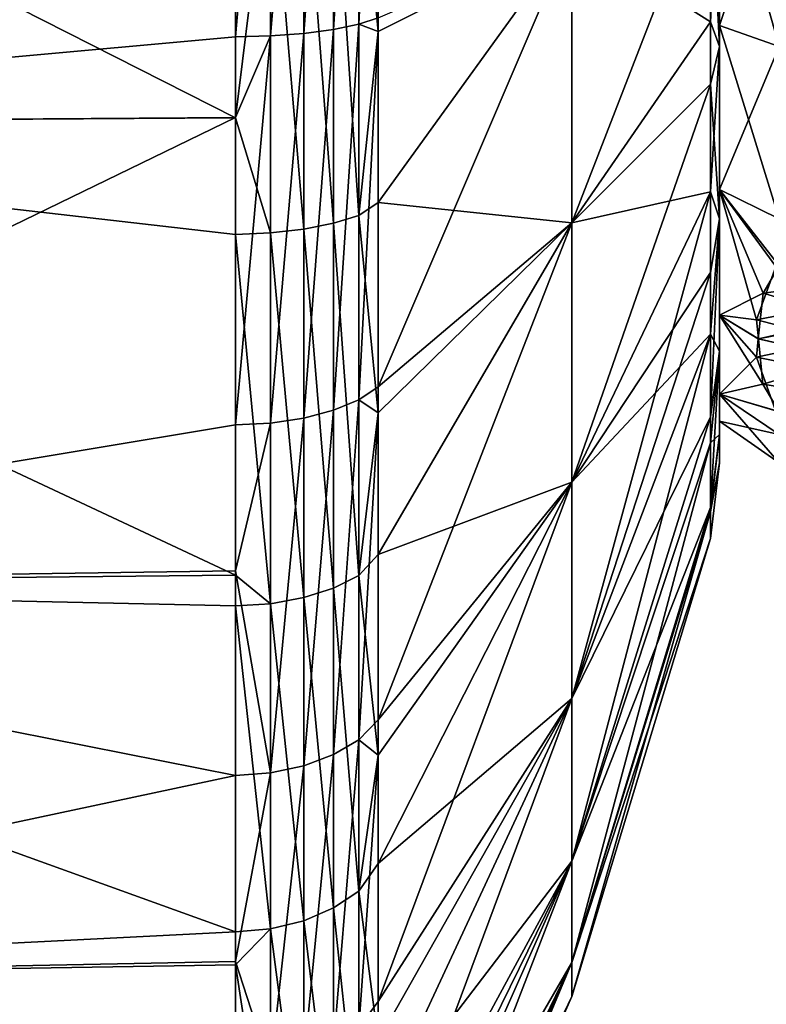
# Model space of a CAD drawing. Extents: x -57 to 128, y -77 to 81.
# Drawn here: x -43 to -30, y -26 to -8 of the extents above; entities that cross this region are included whole.
import ezdxf

# ---------------------------------------------------------------- set-up
doc = ezdxf.new("R2010")
doc.units = 0
doc.header["$MEASUREMENT"] = 0
doc.layers.get('0').update_dxf_attribs({"linetype": 'CONTINUOUS'})

msp = doc.modelspace()

# ---------------------------------------------------------------- linework, layer by layer
for points in [[(-57.083, -10.174, 105.76), (-39.449, -10.059, 105.299), (-57.083, -1.116, 106.953)], [(-57.083, -1.116, 106.953), (-39.449, -10.059, 105.299), (-39.449, -4.867, 106.442)], [(-57.083, -1.116, 36.953), (-39.449, -1.116, 37.261), (-57.083, -10.174, 38.145)], [(-57.083, -10.174, 38.145), (-39.449, -1.116, 37.261), (-39.449, -8.574, 38.072)], [(-57.083, -10.174, -44.24), (-39.449, -10.059, -44.701), (-57.083, -1.116, -43.047)], [(-57.083, -1.116, -43.047), (-39.449, -10.059, -44.701), (-39.449, -4.867, -43.558)], [(-57.083, -1.116, -113.047), (-39.449, -1.116, -112.739), (-57.083, -10.174, -111.855)], [(-57.083, -10.174, -111.855), (-39.449, -1.116, -112.739), (-39.449, -8.574, -111.928)], [(-39.449, -8.574, 38.072), (-39.449, -1.116, 37.261), (-38.809, -1.116, 37.341)], [(-39.449, -8.574, 38.072), (-38.809, -1.116, 37.341), (-38.809, -8.556, 38.15)], [(-39.449, -8.574, -111.928), (-39.449, -1.116, -112.739), (-38.809, -1.116, -112.659)], [(-39.449, -8.574, -111.928), (-38.809, -1.116, -112.659), (-38.809, -8.556, -111.85)], [(-38.809, -8.556, 38.15), (-38.809, -1.116, 37.341), (-38.201, -1.116, 37.556)], [(-38.809, -8.556, 38.15), (-38.201, -1.116, 37.556), (-38.201, -8.51, 38.361)], [(-38.809, -8.556, -111.85), (-38.809, -1.116, -112.659), (-38.201, -1.116, -112.444)], [(-38.809, -8.556, -111.85), (-38.201, -1.116, -112.444), (-38.201, -8.51, -111.639)], [(-38.201, -8.51, 38.361), (-38.201, -1.116, 37.556), (-37.654, -1.116, 37.897)], [(-38.201, -8.51, 38.361), (-37.654, -1.116, 37.897), (-37.654, -8.437, 38.693)], [(-38.201, -8.51, -111.639), (-38.201, -1.116, -112.444), (-37.654, -1.116, -112.103)], [(-38.201, -8.51, -111.639), (-37.654, -1.116, -112.103), (-37.654, -8.437, -111.307)], [(-37.654, -8.437, 38.693), (-37.654, -1.116, 37.897), (-37.191, -1.116, 38.346)], [(-37.654, -8.437, 38.693), (-37.191, -1.116, 38.346), (-37.191, -8.34, 39.132)], [(-37.654, -8.437, -111.307), (-37.654, -1.116, -112.103), (-37.191, -1.116, -111.654)], [(-37.654, -8.437, -111.307), (-37.191, -1.116, -111.654), (-37.191, -8.34, -110.868)], [(-37.191, -8.34, 39.132), (-37.191, -1.116, 38.346), (-36.836, -1.116, 38.884)], [(-37.191, -8.34, 39.132), (-36.836, -1.116, 38.884), (-36.836, -8.222, 39.684)], [(-37.191, -8.34, -110.868), (-37.191, -1.116, -111.654), (-36.836, -1.116, -111.116)], [(-37.191, -8.34, -110.868), (-36.836, -1.116, -111.116), (-36.836, -8.222, -110.316)], [(-37.191, -4.749, 105.363), (-36.836, -8.474, 104.193), (-36.836, -4.668, 104.622)], [(-37.191, -4.749, -44.637), (-36.836, -8.474, -45.807), (-36.836, -4.668, -45.378)], [(-36.836, -8.474, 104.193), (-33.291, -6.689, 96.37), (-36.836, -4.668, 104.622)], [(-36.836, -8.474, -45.807), (-33.291, -6.689, -53.63), (-36.836, -4.668, -45.378)], [(-38.809, -4.858, 106.362), (-39.449, -4.867, 106.442), (-39.449, -10.059, 105.299)], [(-39.449, -10.059, 105.299), (-38.809, -12.167, 104.753), (-38.809, -4.858, 106.362)], [(-38.809, -4.858, -43.638), (-39.449, -4.867, -43.558), (-39.449, -10.059, -44.701)], [(-39.449, -10.059, -44.701), (-38.809, -12.167, -45.247), (-38.809, -4.858, -43.638)], [(-38.809, -4.858, 106.362), (-38.201, -12.099, 104.549), (-38.201, -4.835, 106.148)], [(-38.809, -4.858, -43.638), (-38.201, -12.099, -45.451), (-38.201, -4.835, -43.852)], [(-38.809, -4.858, 106.362), (-38.809, -12.167, 104.753), (-38.201, -12.099, 104.549)], [(-38.809, -4.858, -43.638), (-38.809, -12.167, -45.247), (-38.201, -12.099, -45.451)], [(-38.201, -4.835, 106.148), (-37.654, -11.99, 104.226), (-37.654, -4.798, 105.81)], [(-38.201, -4.835, -43.852), (-37.654, -11.99, -45.774), (-37.654, -4.798, -44.19)], [(-38.201, -4.835, 106.148), (-38.201, -12.099, 104.549), (-37.654, -11.99, 104.226)], [(-38.201, -4.835, -43.852), (-38.201, -12.099, -45.451), (-37.654, -11.99, -45.774)], [(-37.654, -4.798, 105.81), (-37.191, -11.847, 103.801), (-37.191, -4.749, 105.363)], [(-37.654, -4.798, -44.19), (-37.191, -11.847, -46.199), (-37.191, -4.749, -44.637)], [(-37.654, -4.798, 105.81), (-37.654, -11.99, 104.226), (-37.191, -11.847, 103.801)], [(-37.654, -4.798, -44.19), (-37.654, -11.99, -45.774), (-37.191, -11.847, -46.199)], [(-37.191, -4.749, 105.363), (-37.191, -11.847, 103.801), (-36.836, -8.474, 104.193)], [(-37.191, -4.749, -44.637), (-37.191, -11.847, -46.199), (-36.836, -8.474, -45.807)], [(-30.583, -8.366, 59.396), (-30.583, -8.747, 58.736), (-30.583, -4.869, 57.947)], [(-30.583, -4.869, 57.947), (-30.583, -8.747, 58.736), (-30.583, -5.066, 57.211)], [(-30.583, -4.869, 85.959), (-30.583, -5.066, 86.694), (-30.583, -8.366, 84.51)], [(-30.583, -8.366, 84.51), (-29.492, -8.748, 85.173), (-30.583, -4.869, 85.959)], [(-30.583, -4.869, 85.959), (-29.492, -8.748, 85.173), (-29.492, -5.067, 86.698)], [(-30.583, -4.869, 57.947), (-29.492, -5.067, 57.208), (-30.583, -8.366, 59.396)], [(-30.583, -8.366, -90.604), (-30.583, -8.747, -91.264), (-30.583, -4.869, -92.053)], [(-30.583, -4.869, -92.053), (-30.583, -8.747, -91.264), (-30.583, -5.066, -92.789)], [(-30.583, -4.869, -64.041), (-30.583, -5.066, -63.306), (-30.583, -8.366, -65.49)], [(-30.583, -8.366, -65.49), (-29.492, -8.748, -64.827), (-30.583, -4.869, -64.041)], [(-30.583, -4.869, -64.041), (-29.492, -8.748, -64.827), (-29.492, -5.067, -63.302)], [(-30.583, -4.869, -92.053), (-29.492, -5.067, -92.792), (-30.583, -8.366, -90.604)], [(-30.583, -5.066, 86.694), (-30.746, -5.425, 88.036), (-30.583, -8.747, 85.17)], [(-30.583, -8.747, 58.736), (-30.746, -8.296, 57.059), (-30.583, -5.066, 57.211)], [(-30.746, -8.296, 57.059), (-30.746, -5.425, 55.87), (-30.583, -5.066, 57.211)], [(-30.583, -5.066, -63.306), (-30.746, -5.425, -61.964), (-30.583, -8.747, -64.83)], [(-30.583, -8.747, -91.264), (-30.746, -8.296, -92.941), (-30.583, -5.066, -92.789)], [(-30.746, -8.296, -92.941), (-30.746, -5.425, -94.13), (-30.583, -5.066, -92.789)], [(-30.583, -8.366, 84.51), (-30.583, -5.066, 86.694), (-30.583, -8.747, 85.17)], [(-30.583, -8.366, -65.49), (-30.583, -5.066, -63.306), (-30.583, -8.747, -64.83)], [(-30.583, -8.366, 59.396), (-29.492, -5.067, 57.208), (-29.492, -8.748, 58.733)], [(-30.583, -8.366, -90.604), (-29.492, -5.067, -92.792), (-29.492, -8.748, -91.267)], [(-30.746, -8.296, 86.847), (-30.746, -5.425, 88.036), (-33.291, -6.689, 96.37)], [(-33.291, -11.982, 49.388), (-33.291, -6.689, 47.536), (-30.746, -5.425, 55.87)], [(-33.291, -11.982, 49.388), (-30.746, -5.425, 55.87), (-30.746, -8.296, 57.059)], [(-33.291, -6.689, -53.63), (-30.746, -8.296, -63.153), (-30.746, -5.425, -61.964)], [(-33.291, -11.982, -100.612), (-33.291, -6.689, -102.464), (-30.746, -5.425, -94.13)], [(-33.291, -11.982, -100.612), (-30.746, -5.425, -94.13), (-30.746, -8.296, -92.941)], [(-30.746, -5.425, 88.036), (-30.746, -8.296, 86.847), (-30.583, -8.747, 85.17)], [(-30.746, -5.425, -61.964), (-30.746, -8.296, -63.153), (-30.583, -8.747, -64.83)], [(-36.836, -14.984, 41.99), (-36.836, -8.474, 39.713), (-33.291, -6.689, 47.536)], [(-33.291, -6.689, 47.536), (-36.836, -8.474, 39.713), (-36.836, -8.222, 39.684)], [(-33.291, -11.982, 94.518), (-33.291, -6.689, 96.37), (-36.836, -11.607, 103.097)], [(-36.836, -11.607, 103.097), (-33.291, -6.689, 96.37), (-36.836, -8.474, 104.193)], [(-36.836, -14.984, 41.99), (-33.291, -6.689, 47.536), (-33.291, -11.982, 49.388)], [(-36.836, -11.607, -46.903), (-33.291, -11.982, -55.482), (-33.291, -6.689, -53.63)], [(-36.836, -11.607, -46.903), (-33.291, -6.689, -53.63), (-36.836, -8.474, -45.807)], [(-36.836, -14.984, -108.01), (-36.836, -8.474, -110.287), (-33.291, -6.689, -102.464)], [(-33.291, -6.689, -102.464), (-36.836, -8.474, -110.287), (-36.836, -8.222, -110.316)], [(-36.836, -14.984, -108.01), (-33.291, -6.689, -102.464), (-33.291, -11.982, -100.612)], [(-33.291, -11.982, 94.518), (-30.746, -8.296, 86.847), (-33.291, -6.689, 96.37)], [(-33.291, -11.982, -55.482), (-30.746, -8.296, -63.153), (-33.291, -6.689, -53.63)], [(-37.191, -8.34, 39.132), (-36.836, -8.222, 39.684), (-36.836, -8.474, 39.713)], [(-37.191, -8.34, -110.868), (-36.836, -8.222, -110.316), (-36.836, -8.474, -110.287)], [(-30.746, -9.441, 86.372), (-30.746, -8.296, 86.847), (-33.291, -11.982, 94.518)], [(-30.746, -9.441, 57.533), (-33.291, -11.982, 49.388), (-30.746, -8.296, 57.059)], [(-33.291, -11.982, -55.482), (-30.746, -9.441, -63.628), (-30.746, -8.296, -63.153)], [(-30.746, -9.441, -92.467), (-33.291, -11.982, -100.612), (-30.746, -8.296, -92.941)], [(-30.583, -8.747, 85.17), (-30.746, -8.296, 86.847), (-30.746, -9.441, 86.372)], [(-30.583, -8.747, 58.736), (-30.746, -9.441, 57.533), (-30.746, -8.296, 57.059)], [(-30.583, -8.747, -64.83), (-30.746, -8.296, -63.153), (-30.746, -9.441, -63.628)], [(-30.583, -8.747, -91.264), (-30.746, -9.441, -92.467), (-30.746, -8.296, -92.941)], [(-38.201, -15.558, 40.735), (-38.201, -8.51, 38.361), (-37.654, -8.437, 38.693)], [(-38.201, -15.558, 40.735), (-37.654, -8.437, 38.693), (-37.654, -15.416, 41.044)], [(-38.201, -15.558, -109.265), (-38.201, -8.51, -111.639), (-37.654, -8.437, -111.307)], [(-38.201, -15.558, -109.265), (-37.654, -8.437, -111.307), (-37.654, -15.416, -108.956)], [(-37.654, -15.416, 41.044), (-37.654, -8.437, 38.693), (-37.191, -8.34, 39.132)], [(-37.654, -15.416, 41.044), (-37.191, -8.34, 39.132), (-37.191, -15.227, 41.452)], [(-37.654, -15.416, -108.956), (-37.654, -8.437, -111.307), (-37.191, -8.34, -110.868)], [(-37.654, -15.416, -108.956), (-37.191, -8.34, -110.868), (-37.191, -15.227, -108.548)], [(-37.191, -15.227, 41.452), (-37.191, -8.34, 39.132), (-36.836, -8.474, 39.713)], [(-37.191, -15.227, -108.548), (-37.191, -8.34, -110.868), (-36.836, -8.474, -110.287)], [(-37.191, -11.847, 103.801), (-36.836, -11.607, 103.097), (-36.836, -8.474, 104.193)], [(-37.191, -15.227, 41.452), (-36.836, -8.474, 39.713), (-36.836, -14.984, 41.99)], [(-37.191, -11.847, -46.199), (-36.836, -11.607, -46.903), (-36.836, -8.474, -45.807)], [(-37.191, -15.227, -108.548), (-36.836, -8.474, -110.287), (-36.836, -14.984, -108.01)], [(-30.583, -11.369, 61.7), (-30.583, -11.907, 61.161), (-30.583, -8.366, 59.396)], [(-30.583, -8.366, 59.396), (-30.583, -11.907, 61.161), (-30.583, -8.747, 58.736)], [(-30.583, -8.366, 84.51), (-30.583, -8.747, 85.17), (-30.583, -11.369, 82.206)], [(-30.583, -11.369, 82.206), (-29.492, -11.91, 82.747), (-30.583, -8.366, 84.51)], [(-30.583, -8.366, 84.51), (-29.492, -11.91, 82.747), (-29.492, -8.748, 85.173)], [(-30.583, -8.366, 59.396), (-29.492, -8.748, 58.733), (-30.583, -11.369, 61.7)], [(-30.583, -11.369, -88.3), (-30.583, -11.907, -88.839), (-30.583, -8.366, -90.604)], [(-30.583, -8.366, -90.604), (-30.583, -11.907, -88.839), (-30.583, -8.747, -91.264)], [(-30.583, -8.366, -65.49), (-30.583, -8.747, -64.83), (-30.583, -11.369, -67.794)], [(-30.583, -11.369, -67.794), (-29.492, -11.91, -67.253), (-30.583, -8.366, -65.49)], [(-30.583, -8.366, -65.49), (-29.492, -11.91, -67.253), (-29.492, -8.748, -64.827)], [(-30.583, -8.366, -90.604), (-29.492, -8.748, -91.267), (-30.583, -11.369, -88.3)], [(-57.083, -10.174, 38.145), (-39.449, -8.574, 38.072), (-39.449, -10.052, 38.57)], [(-57.083, -10.174, -111.855), (-39.449, -8.574, -111.928), (-39.449, -10.052, -111.43)], [(-39.449, -10.052, 38.57), (-39.449, -8.574, 38.072), (-38.809, -8.556, 38.15)], [(-39.449, -10.052, 38.57), (-38.809, -8.556, 38.15), (-39.449, -15.683, 40.467)], [(-39.449, -15.683, 40.467), (-38.809, -8.556, 38.15), (-38.809, -15.649, 40.54)], [(-39.449, -10.052, -111.43), (-39.449, -8.574, -111.928), (-38.809, -8.556, -111.85)], [(-39.449, -10.052, -111.43), (-38.809, -8.556, -111.85), (-39.449, -15.683, -109.533)], [(-39.449, -15.683, -109.533), (-38.809, -8.556, -111.85), (-38.809, -15.649, -109.46)], [(-38.809, -15.649, 40.54), (-38.809, -8.556, 38.15), (-38.201, -8.51, 38.361)], [(-38.809, -15.649, 40.54), (-38.201, -8.51, 38.361), (-38.201, -15.558, 40.735)], [(-38.809, -15.649, -109.46), (-38.809, -8.556, -111.85), (-38.201, -8.51, -111.639)], [(-38.809, -15.649, -109.46), (-38.201, -8.51, -111.639), (-38.201, -15.558, -109.265)], [(-30.583, -8.747, 85.17), (-30.746, -9.441, 86.372), (-30.583, -11.907, 82.744)], [(-30.583, -11.907, 61.161), (-30.746, -11.412, 59.046), (-30.583, -8.747, 58.736)], [(-30.746, -11.412, 59.046), (-30.746, -9.441, 57.533), (-30.583, -8.747, 58.736)], [(-30.583, -8.747, -64.83), (-30.746, -9.441, -63.628), (-30.583, -11.907, -67.256)], [(-30.583, -11.907, -88.839), (-30.746, -11.412, -90.954), (-30.583, -8.747, -91.264)], [(-30.746, -11.412, -90.954), (-30.746, -9.441, -92.467), (-30.583, -8.747, -91.264)], [(-30.583, -11.369, 82.206), (-30.583, -8.747, 85.17), (-30.583, -11.907, 82.744)], [(-30.583, -11.369, -67.794), (-30.583, -8.747, -64.83), (-30.583, -11.907, -67.256)], [(-30.583, -11.369, 61.7), (-29.492, -8.748, 58.733), (-29.492, -11.91, 61.159)], [(-30.583, -11.369, -88.3), (-29.492, -8.748, -91.267), (-29.492, -11.91, -88.841)], [(-30.746, -9.441, 86.372), (-33.291, -11.982, 94.518), (-30.746, -11.412, 84.86)], [(-30.746, -11.412, 59.046), (-33.291, -16.731, 52.372), (-30.746, -9.441, 57.533)], [(-30.746, -9.441, 57.533), (-33.291, -16.731, 52.372), (-33.291, -11.982, 49.388)], [(-30.746, -11.412, -65.14), (-30.746, -9.441, -63.628), (-33.291, -11.982, -55.482)], [(-30.746, -11.412, -90.954), (-33.291, -16.731, -97.628), (-30.746, -9.441, -92.467)], [(-30.746, -9.441, -92.467), (-33.291, -16.731, -97.628), (-33.291, -11.982, -100.612)], [(-30.583, -11.907, 82.744), (-30.746, -9.441, 86.372), (-30.746, -11.412, 84.86)], [(-30.583, -11.907, -67.256), (-30.746, -9.441, -63.628), (-30.746, -11.412, -65.14)], [(-57.083, -10.174, 38.145), (-39.449, -10.052, 38.57), (-57.083, -18.616, 41.642)], [(-57.083, -18.616, 41.642), (-39.449, -10.052, 38.57), (-39.449, -15.683, 40.467)], [(-57.083, -10.174, -111.855), (-39.449, -10.052, -111.43), (-57.083, -18.616, -108.358)], [(-57.083, -18.616, -108.358), (-39.449, -10.052, -111.43), (-39.449, -15.683, -109.533)], [(-57.083, -10.174, 105.76), (-39.449, -12.193, 104.829), (-39.449, -10.059, 105.299)], [(-57.083, -10.174, -44.24), (-39.449, -12.193, -45.171), (-39.449, -10.059, -44.701)], [(-39.449, -10.059, 105.299), (-39.449, -12.193, 104.829), (-38.809, -12.167, 104.753)], [(-39.449, -10.059, -44.701), (-39.449, -12.193, -45.171), (-38.809, -12.167, -45.247)], [(-57.083, -18.616, 102.264), (-39.449, -18.436, 101.941), (-57.083, -10.174, 105.76)], [(-39.449, -18.436, 101.941), (-39.449, -12.193, 104.829), (-57.083, -10.174, 105.76)], [(-57.083, -18.616, -47.736), (-39.449, -18.436, -48.059), (-57.083, -10.174, -44.24)], [(-39.449, -18.436, -48.059), (-39.449, -12.193, -45.171), (-57.083, -10.174, -44.24)], [(-29.551, -12.78, -68.251), (-29.906, -13.756, -69.941), (-17.552, -11.322, -65.725)], [(-17.552, -11.322, -65.725), (-29.906, -13.756, -69.941), (-29.871, -14.106, -70.547)], [(-17.552, -11.322, -65.725), (-29.871, -14.106, -70.547), (-29.788, -14.937, -71.986)], [(-29.788, -14.937, -71.986), (-29.489, -15.446, -72.869), (-17.552, -11.322, -65.725)], [(-30.746, -11.412, 84.86), (-33.291, -11.982, 94.518), (-33.291, -16.731, 91.534)], [(-30.746, -11.412, 84.86), (-33.291, -16.731, 91.534), (-30.746, -12.889, 83.726)], [(-30.746, -12.889, 60.179), (-33.291, -20.697, 56.338), (-30.746, -11.412, 59.046)], [(-30.746, -11.412, 59.046), (-33.291, -20.697, 56.338), (-33.291, -16.731, 52.372)], [(-30.746, -12.889, -66.274), (-30.746, -11.412, -65.14), (-33.291, -16.731, -58.466)], [(-33.291, -16.731, -58.466), (-30.746, -11.412, -65.14), (-33.291, -11.982, -55.482)], [(-30.746, -12.889, -89.821), (-33.291, -20.697, -93.662), (-30.746, -11.412, -90.954)], [(-30.746, -11.412, -90.954), (-33.291, -20.697, -93.662), (-33.291, -16.731, -97.628)], [(-30.746, -11.412, 84.86), (-30.746, -12.889, 83.726), (-30.583, -11.907, 82.744)], [(-30.583, -11.907, 61.161), (-30.746, -12.889, 60.179), (-30.746, -11.412, 59.046)], [(-30.746, -11.412, -65.14), (-30.746, -12.889, -66.274), (-30.583, -11.907, -67.256)], [(-30.583, -11.907, -88.839), (-30.746, -12.889, -89.821), (-30.746, -11.412, -90.954)], [(-30.583, -13.673, 64.703), (-30.583, -14.333, 64.322), (-30.583, -11.369, 61.7)], [(-30.583, -11.369, 61.7), (-30.583, -14.333, 64.322), (-30.583, -11.907, 61.161)], [(-30.583, -11.369, 82.206), (-30.583, -11.907, 82.744), (-30.583, -13.673, 79.203)], [(-30.583, -13.673, 79.203), (-29.906, -13.756, 80.059), (-30.583, -11.369, 82.206)], [(-29.786, -13.269, 63.003), (-30.583, -13.673, 64.703), (-30.583, -11.369, 61.7)], [(-29.786, -13.269, 63.003), (-30.583, -11.369, 61.7), (-29.492, -12.771, 62.141)], [(-29.906, -13.756, 80.059), (-29.551, -12.78, 81.749), (-30.583, -11.369, 82.206)], [(-30.583, -11.369, 82.206), (-29.551, -12.78, 81.749), (-29.492, -11.91, 82.747)], [(-30.583, -11.369, 61.7), (-29.492, -11.91, 61.159), (-29.492, -12.771, 62.141)], [(-30.583, -11.369, -67.794), (-30.583, -11.907, -67.256), (-30.583, -13.673, -70.797)], [(-30.583, -13.673, -85.297), (-30.583, -14.333, -85.678), (-30.583, -11.369, -88.3)], [(-30.583, -11.369, -88.3), (-30.583, -14.333, -85.678), (-30.583, -11.907, -88.839)], [(-30.583, -13.673, -70.797), (-29.906, -13.756, -69.941), (-30.583, -11.369, -67.794)], [(-29.786, -13.269, -86.997), (-30.583, -13.673, -85.297), (-30.583, -11.369, -88.3)], [(-29.786, -13.269, -86.997), (-30.583, -11.369, -88.3), (-29.492, -12.771, -87.859)], [(-29.906, -13.756, -69.941), (-29.551, -12.78, -68.251), (-30.583, -11.369, -67.794)], [(-30.583, -11.369, -67.794), (-29.551, -12.78, -68.251), (-29.492, -11.91, -67.253)], [(-30.583, -11.369, -88.3), (-29.492, -11.91, -88.841), (-29.492, -12.771, -87.859)], [(-29.558, -15.421, -83.27), (-29.908, -14.443, -84.964), (-16.244, -11.537, -89.997)], [(-16.244, -11.537, -89.997), (-29.908, -14.443, -84.964), (-29.873, -14.106, -85.547)], [(-16.244, -11.537, -89.997), (-29.873, -14.106, -85.547), (-29.786, -13.269, -86.997)], [(-29.786, -13.269, -86.997), (-29.492, -12.771, -87.859), (-16.244, -11.537, -89.997)], [(-37.191, -11.847, 103.801), (-36.836, -15.464, 101.747), (-36.836, -11.607, 103.097)], [(-37.191, -11.847, -46.199), (-36.836, -15.464, -48.253), (-36.836, -11.607, -46.903)], [(-36.836, -11.607, 103.097), (-36.836, -15.464, 101.747), (-33.291, -11.982, 94.518)], [(-36.836, -15.464, -48.253), (-33.291, -11.982, -55.482), (-36.836, -11.607, -46.903)], [(-37.654, -11.99, 104.226), (-37.191, -18.442, 100.749), (-37.191, -11.847, 103.801)], [(-37.654, -11.99, -45.774), (-37.191, -18.442, -49.251), (-37.191, -11.847, -46.199)], [(-37.191, -11.847, 103.801), (-37.191, -18.442, 100.749), (-36.836, -15.464, 101.747)], [(-37.191, -11.847, -46.199), (-37.191, -18.442, -49.251), (-36.836, -15.464, -48.253)], [(-30.583, -11.907, 82.744), (-30.746, -12.889, 83.726), (-30.746, -14.023, 82.249)], [(-30.583, -11.907, 82.744), (-30.746, -14.023, 82.249), (-30.583, -14.333, 79.584)], [(-30.583, -14.333, 64.322), (-30.746, -15.535, 63.628), (-30.583, -11.907, 61.161)], [(-30.583, -11.907, 61.161), (-30.746, -15.535, 63.628), (-30.746, -14.023, 61.657)], [(-30.746, -14.023, 61.657), (-30.746, -12.889, 60.179), (-30.583, -11.907, 61.161)], [(-30.583, -11.907, -67.256), (-30.746, -12.889, -66.274), (-30.746, -14.023, -67.751)], [(-30.583, -11.907, -67.256), (-30.746, -14.023, -67.751), (-30.583, -14.333, -70.416)], [(-30.583, -14.333, -85.678), (-30.746, -15.535, -86.372), (-30.583, -11.907, -88.839)], [(-30.583, -11.907, -88.839), (-30.746, -15.535, -86.372), (-30.746, -14.023, -88.343)], [(-30.746, -14.023, -88.343), (-30.746, -12.889, -89.821), (-30.583, -11.907, -88.839)], [(-30.583, -13.673, 79.203), (-30.583, -11.907, 82.744), (-30.583, -14.333, 79.584)], [(-30.583, -13.673, -70.797), (-30.583, -11.907, -67.256), (-30.583, -14.333, -70.416)], [(-38.201, -12.099, 104.549), (-37.654, -18.674, 101.134), (-37.654, -11.99, 104.226)], [(-38.201, -12.099, -45.451), (-37.654, -18.674, -48.866), (-37.654, -11.99, -45.774)], [(-37.654, -11.99, 104.226), (-37.654, -18.674, 101.134), (-37.191, -18.442, 100.749)], [(-37.654, -11.99, -45.774), (-37.654, -18.674, -48.866), (-37.191, -18.442, -49.251)], [(-33.291, -11.982, 94.518), (-36.836, -15.464, 101.747), (-36.836, -18.057, 100.118)], [(-33.291, -11.982, 94.518), (-36.836, -18.057, 100.118), (-33.291, -16.731, 91.534)], [(-33.291, -16.731, 52.372), (-36.836, -21.087, 45.692), (-33.291, -11.982, 49.388)], [(-33.291, -11.982, 49.388), (-36.836, -21.087, 45.692), (-36.836, -15.464, 42.159)], [(-33.291, -11.982, 49.388), (-36.836, -15.464, 42.159), (-36.836, -14.984, 41.99)], [(-33.291, -16.731, -97.628), (-36.836, -21.087, -104.308), (-33.291, -11.982, -100.612)], [(-33.291, -11.982, -100.612), (-36.836, -21.087, -104.308), (-36.836, -15.464, -107.841)], [(-33.291, -11.982, -100.612), (-36.836, -15.464, -107.841), (-36.836, -14.984, -108.01)], [(-33.291, -16.731, -58.466), (-33.291, -11.982, -55.482), (-36.836, -18.057, -49.882)], [(-36.836, -18.057, -49.882), (-33.291, -11.982, -55.482), (-36.836, -15.464, -48.253)], [(-39.449, -12.193, 104.829), (-38.809, -18.96, 101.61), (-38.809, -12.167, 104.753)], [(-39.449, -12.193, -45.171), (-38.809, -18.96, -48.39), (-38.809, -12.167, -45.247)], [(-39.449, -18.436, 101.941), (-38.809, -18.96, 101.61), (-39.449, -12.193, 104.829)], [(-39.449, -18.436, -48.059), (-38.809, -18.96, -48.39), (-39.449, -12.193, -45.171)], [(-38.809, -12.167, 104.753), (-38.201, -18.849, 101.426), (-38.201, -12.099, 104.549)], [(-38.809, -12.167, -45.247), (-38.201, -18.849, -48.574), (-38.201, -12.099, -45.451)], [(-38.809, -12.167, 104.753), (-38.809, -18.96, 101.61), (-38.201, -18.849, 101.426)], [(-38.809, -12.167, -45.247), (-38.809, -18.96, -48.39), (-38.201, -18.849, -48.574)], [(-38.201, -12.099, 104.549), (-38.201, -18.849, 101.426), (-37.654, -18.674, 101.134)], [(-38.201, -12.099, -45.451), (-38.201, -18.849, -48.574), (-37.654, -18.674, -48.866)], [(-29.551, -12.78, 81.749), (-29.906, -13.756, 80.059), (-17.552, -16.89, 74.631)], [(-29.786, -13.269, 63.003), (-29.492, -12.771, 62.141), (-17.552, -16.89, 69.275)], [(-30.746, -12.889, 83.726), (-33.291, -16.731, 91.534), (-33.291, -20.697, 87.568)], [(-30.746, -12.889, 83.726), (-33.291, -20.697, 87.568), (-30.746, -14.023, 82.249)], [(-30.746, -12.889, 60.179), (-30.746, -14.023, 61.657), (-33.291, -20.697, 56.338)], [(-30.746, -12.889, -66.274), (-33.291, -16.731, -58.466), (-30.746, -14.023, -67.751)], [(-30.746, -12.889, -89.821), (-30.746, -14.023, -88.343), (-33.291, -20.697, -93.662)], [(-29.873, -14.106, 64.453), (-30.583, -13.673, 64.703), (-29.786, -13.269, 63.003)], [(-29.873, -14.106, -85.547), (-30.583, -13.673, -85.297), (-29.786, -13.269, -86.997)], [(-17.552, -16.89, 69.275), (-29.873, -14.106, 64.453), (-29.786, -13.269, 63.003)], [(-30.583, -13.673, 79.203), (-30.583, -14.333, 79.584), (-30.583, -15.122, 75.706)], [(-30.583, -15.122, 68.2), (-30.583, -15.857, 68.003), (-30.583, -13.673, 64.703)], [(-30.583, -13.673, 64.703), (-30.583, -15.857, 68.003), (-30.583, -14.333, 64.322)], [(-30.583, -13.673, 79.203), (-29.871, -14.106, 79.453), (-29.906, -13.756, 80.059)], [(-29.871, -14.106, 79.453), (-30.583, -13.673, 79.203), (-29.788, -14.937, 78.014)], [(-29.788, -14.937, 78.014), (-30.583, -13.673, 79.203), (-30.583, -15.122, 75.706)], [(-30.583, -13.673, 64.703), (-29.873, -14.106, 64.453), (-29.908, -14.443, 65.036)], [(-30.583, -13.673, 64.703), (-29.908, -14.443, 65.036), (-30.583, -15.122, 68.2)], [(-30.583, -13.673, -70.797), (-30.583, -14.333, -70.416), (-30.583, -15.122, -74.294)], [(-30.583, -15.122, -81.8), (-30.583, -15.857, -81.997), (-30.583, -13.673, -85.297)], [(-30.583, -13.673, -85.297), (-30.583, -15.857, -81.997), (-30.583, -14.333, -85.678)], [(-30.583, -13.673, -70.797), (-29.871, -14.106, -70.547), (-29.906, -13.756, -69.941)], [(-29.871, -14.106, -70.547), (-30.583, -13.673, -70.797), (-29.788, -14.937, -71.986)], [(-29.788, -14.937, -71.986), (-30.583, -13.673, -70.797), (-30.583, -15.122, -74.294)], [(-30.583, -13.673, -85.297), (-29.873, -14.106, -85.547), (-29.908, -14.443, -84.964)], [(-30.583, -13.673, -85.297), (-29.908, -14.443, -84.964), (-30.583, -15.122, -81.8)], [(-17.552, -16.89, 74.631), (-29.906, -13.756, 80.059), (-29.871, -14.106, 79.453)], [(-30.746, -14.023, 82.249), (-33.291, -20.697, 87.568), (-30.746, -15.535, 80.278)], [(-33.291, -20.697, 56.338), (-30.746, -14.023, 61.657), (-33.291, -23.681, 61.086)], [(-30.746, -14.023, 61.657), (-30.746, -15.535, 63.628), (-33.291, -23.681, 61.086)], [(-30.746, -14.023, -67.751), (-33.291, -16.731, -58.466), (-33.291, -20.697, -62.432)], [(-30.746, -14.023, -67.751), (-33.291, -20.697, -62.432), (-30.746, -15.535, -69.722)], [(-33.291, -20.697, -93.662), (-30.746, -14.023, -88.343), (-33.291, -23.681, -88.914)], [(-30.746, -14.023, -88.343), (-30.746, -15.535, -86.372), (-33.291, -23.681, -88.914)], [(-30.746, -14.023, 82.249), (-30.746, -15.535, 80.278), (-30.583, -14.333, 79.584)], [(-30.746, -14.023, -67.751), (-30.746, -15.535, -69.722), (-30.583, -14.333, -70.416)], [(-17.552, -16.89, 69.275), (-29.908, -14.443, 65.036), (-29.873, -14.106, 64.453)], [(-17.552, -16.89, 74.631), (-29.871, -14.106, 79.453), (-29.788, -14.937, 78.014)], [(-30.583, -14.333, 79.584), (-30.746, -15.535, 80.278), (-30.746, -16.01, 79.133)], [(-30.583, -14.333, 79.584), (-30.746, -16.01, 79.133), (-30.583, -15.857, 75.903)], [(-30.583, -15.857, 68.003), (-30.746, -17.199, 67.643), (-30.583, -14.333, 64.322)], [(-30.746, -17.199, 67.643), (-30.746, -16.01, 64.773), (-30.583, -14.333, 64.322)], [(-30.583, -14.333, 64.322), (-30.746, -16.01, 64.773), (-30.746, -15.535, 63.628)], [(-30.583, -14.333, -70.416), (-30.746, -15.535, -69.722), (-30.746, -16.01, -70.867)], [(-30.583, -14.333, -70.416), (-30.746, -16.01, -70.867), (-30.583, -15.857, -74.097)], [(-30.583, -15.857, -81.997), (-30.746, -17.199, -82.357), (-30.583, -14.333, -85.678)], [(-30.746, -17.199, -82.357), (-30.746, -16.01, -85.227), (-30.583, -14.333, -85.678)], [(-30.583, -14.333, -85.678), (-30.746, -16.01, -85.227), (-30.746, -15.535, -86.372)], [(-30.583, -15.122, 75.706), (-30.583, -14.333, 79.584), (-30.583, -15.857, 75.903)], [(-30.583, -15.122, -74.294), (-30.583, -14.333, -70.416), (-30.583, -15.857, -74.097)], [(-29.908, -14.443, 65.036), (-29.558, -15.421, 66.73), (-30.583, -15.122, 68.2)], [(-29.908, -14.443, -84.964), (-29.558, -15.421, -83.27), (-30.583, -15.122, -81.8)], [(-29.558, -15.421, 66.73), (-29.908, -14.443, 65.036), (-17.552, -16.89, 69.275)], [(-29.788, -14.937, 78.014), (-30.583, -15.122, 75.706), (-29.489, -15.446, 77.131)], [(-29.788, -14.937, -71.986), (-30.583, -15.122, -74.294), (-29.489, -15.446, -72.869)], [(-29.788, -14.937, 78.014), (-29.489, -15.446, 77.131), (-17.552, -16.89, 74.631)], [(-37.191, -15.227, 41.452), (-36.836, -14.984, 41.99), (-36.836, -15.464, 42.159)], [(-37.191, -15.227, -108.548), (-36.836, -14.984, -108.01), (-36.836, -15.464, -107.841)], [(-30.583, -15.122, 75.706), (-30.583, -15.857, 75.903), (-30.583, -15.616, 71.953)], [(-30.583, -15.616, 71.953), (-30.583, -16.377, 71.953), (-30.583, -15.122, 68.2)], [(-30.583, -15.122, 68.2), (-30.583, -16.377, 71.953), (-30.583, -15.857, 68.003)], [(-30.583, -15.122, 68.2), (-29.558, -15.421, 66.73), (-29.492, -15.861, 68.002)], [(-30.583, -15.122, 68.2), (-29.492, -15.861, 68.002), (-30.583, -15.616, 71.953)], [(-30.583, -15.616, 71.953), (-29.492, -16.381, 71.953), (-30.583, -15.122, 75.706)], [(-30.583, -15.122, 75.706), (-29.492, -16.381, 71.953), (-29.492, -15.861, 75.904)], [(-30.583, -15.122, 75.706), (-29.492, -15.861, 75.904), (-29.489, -15.446, 77.131)], [(-30.583, -15.122, -74.294), (-30.583, -15.857, -74.097), (-30.583, -15.616, -78.047)], [(-30.583, -15.616, -78.047), (-30.583, -16.377, -78.047), (-30.583, -15.122, -81.8)], [(-30.583, -15.122, -81.8), (-30.583, -16.377, -78.047), (-30.583, -15.857, -81.997)], [(-30.583, -15.122, -81.8), (-29.558, -15.421, -83.27), (-29.492, -15.861, -81.998)], [(-30.583, -15.122, -81.8), (-29.492, -15.861, -81.998), (-30.583, -15.616, -78.047)], [(-30.583, -15.616, -78.047), (-29.492, -16.381, -78.047), (-30.583, -15.122, -74.294)], [(-30.583, -15.122, -74.294), (-29.492, -16.381, -78.047), (-29.492, -15.861, -74.096)], [(-30.583, -15.122, -74.294), (-29.492, -15.861, -74.096), (-29.489, -15.446, -72.869)], [(-37.654, -21.726, 44.841), (-37.654, -15.416, 41.044), (-37.191, -15.227, 41.452)], [(-37.654, -21.726, 44.841), (-37.191, -15.227, 41.452), (-37.191, -21.454, 45.199)], [(-37.654, -21.726, -105.159), (-37.654, -15.416, -108.956), (-37.191, -15.227, -108.548)], [(-37.654, -21.726, -105.159), (-37.191, -15.227, -108.548), (-37.191, -21.454, -104.801)], [(-37.191, -21.454, 45.199), (-37.191, -15.227, 41.452), (-36.836, -15.464, 42.159)], [(-37.191, -21.454, -104.801), (-37.191, -15.227, -108.548), (-36.836, -15.464, -107.841)], [(-38.201, -21.932, 44.57), (-38.201, -15.558, 40.735), (-37.654, -15.416, 41.044)], [(-38.201, -21.932, 44.57), (-37.654, -15.416, 41.044), (-37.654, -21.726, 44.841)], [(-38.201, -21.932, -105.43), (-38.201, -15.558, -109.265), (-37.654, -15.416, -108.956)], [(-38.201, -21.932, -105.43), (-37.654, -15.416, -108.956), (-37.654, -21.726, -105.159)], [(-37.191, -18.442, 100.749), (-36.836, -18.057, 100.118), (-36.836, -15.464, 101.747)], [(-37.191, -21.454, 45.199), (-36.836, -15.464, 42.159), (-36.836, -21.087, 45.692)], [(-37.191, -18.442, -49.251), (-36.836, -18.057, -49.882), (-36.836, -15.464, -48.253)], [(-37.191, -21.454, -104.801), (-36.836, -15.464, -107.841), (-36.836, -21.087, -104.308)], [(-57.083, -18.616, 41.642), (-39.449, -15.683, 40.467), (-39.449, -18.36, 42.078)], [(-57.083, -18.616, -108.358), (-39.449, -15.683, -109.533), (-39.449, -18.36, -107.922)], [(-39.449, -18.36, 42.078), (-39.449, -15.683, 40.467), (-38.809, -15.649, 40.54)], [(-39.449, -18.36, 42.078), (-38.809, -15.649, 40.54), (-38.809, -22.062, 44.399)], [(-39.449, -18.36, -107.922), (-39.449, -15.683, -109.533), (-38.809, -15.649, -109.46)], [(-39.449, -18.36, -107.922), (-38.809, -15.649, -109.46), (-38.809, -22.062, -105.601)], [(-38.809, -22.062, 44.399), (-38.809, -15.649, 40.54), (-38.201, -15.558, 40.735)], [(-38.809, -22.062, 44.399), (-38.201, -15.558, 40.735), (-38.201, -21.932, 44.57)], [(-38.809, -22.062, -105.601), (-38.809, -15.649, -109.46), (-38.201, -15.558, -109.265)], [(-38.809, -22.062, -105.601), (-38.201, -15.558, -109.265), (-38.201, -21.932, -105.43)], [(-30.746, -15.535, 80.278), (-33.291, -20.697, 87.568), (-33.291, -23.681, 82.82)], [(-30.746, -15.535, 80.278), (-33.291, -23.681, 82.82), (-30.746, -16.01, 79.133)], [(-33.291, -23.681, 61.086), (-30.746, -15.535, 63.628), (-30.746, -16.01, 64.773)], [(-30.746, -15.535, -69.722), (-33.291, -20.697, -62.432), (-33.291, -23.681, -67.18)], [(-30.746, -15.535, -69.722), (-33.291, -23.681, -67.18), (-30.746, -16.01, -70.867)], [(-33.291, -23.681, -88.914), (-30.746, -15.535, -86.372), (-30.746, -16.01, -85.227)], [(-30.583, -15.616, 71.953), (-30.583, -15.857, 75.903), (-30.583, -16.377, 71.953)], [(-30.583, -15.616, 71.953), (-29.492, -15.861, 68.002), (-29.492, -16.381, 71.953)], [(-30.583, -15.616, -78.047), (-30.583, -15.857, -74.097), (-30.583, -16.377, -78.047)], [(-30.583, -15.616, -78.047), (-29.492, -15.861, -81.998), (-29.492, -16.381, -78.047)], [(-30.746, -16.01, 79.133), (-30.746, -17.199, 76.262), (-30.583, -15.857, 75.903)], [(-30.583, -15.857, 75.903), (-30.746, -17.199, 76.262), (-30.746, -17.279, 75.649)], [(-30.583, -15.857, 75.903), (-30.746, -17.279, 75.649), (-30.583, -16.377, 71.953)], [(-30.583, -16.377, 71.953), (-30.746, -17.279, 68.257), (-30.583, -15.857, 68.003)], [(-30.583, -15.857, 68.003), (-30.746, -17.279, 68.257), (-30.746, -17.199, 67.643)], [(-30.746, -16.01, -70.867), (-30.746, -17.199, -73.738), (-30.583, -15.857, -74.097)], [(-30.583, -15.857, -74.097), (-30.746, -17.199, -73.738), (-30.746, -17.279, -74.351)], [(-30.583, -15.857, -74.097), (-30.746, -17.279, -74.351), (-30.583, -16.377, -78.047)], [(-30.583, -16.377, -78.047), (-30.746, -17.279, -81.743), (-30.583, -15.857, -81.997)], [(-30.583, -15.857, -81.997), (-30.746, -17.279, -81.743), (-30.746, -17.199, -82.357)], [(-33.291, -23.681, 82.82), (-30.746, -17.199, 76.262), (-30.746, -16.01, 79.133)], [(-33.291, -23.681, 61.086), (-30.746, -16.01, 64.773), (-33.291, -25.533, 66.38)], [(-33.291, -25.533, 66.38), (-30.746, -16.01, 64.773), (-30.746, -17.199, 67.643)], [(-33.291, -23.681, -67.18), (-30.746, -17.199, -73.738), (-30.746, -16.01, -70.867)], [(-33.291, -23.681, -88.914), (-30.746, -16.01, -85.227), (-33.291, -25.533, -83.62)], [(-33.291, -25.533, -83.62), (-30.746, -16.01, -85.227), (-30.746, -17.199, -82.357)], [(-30.746, -17.279, 75.649), (-30.746, -17.766, 71.953), (-30.583, -16.377, 71.953)], [(-30.583, -16.377, 71.953), (-30.746, -17.766, 71.953), (-30.746, -17.279, 68.257)], [(-30.746, -17.279, -74.351), (-30.746, -17.766, -78.047), (-30.583, -16.377, -78.047)], [(-30.583, -16.377, -78.047), (-30.746, -17.766, -78.047), (-30.746, -17.279, -81.743)], [(-36.836, -18.057, 100.118), (-36.836, -21.734, 97.807), (-33.291, -16.731, 91.534)], [(-33.291, -16.731, 91.534), (-36.836, -21.734, 97.807), (-36.836, -23.719, 95.823)], [(-33.291, -16.731, 91.534), (-36.836, -23.719, 95.823), (-33.291, -20.697, 87.568)], [(-33.291, -20.697, 56.338), (-36.836, -26.25, 50.614), (-33.291, -16.731, 52.372)], [(-36.836, -26.25, 50.614), (-36.836, -21.734, 46.098), (-33.291, -16.731, 52.372)], [(-33.291, -16.731, 52.372), (-36.836, -21.734, 46.098), (-36.836, -21.087, 45.692)], [(-36.836, -18.057, -49.882), (-36.836, -21.734, -52.193), (-33.291, -16.731, -58.466)], [(-33.291, -16.731, -58.466), (-36.836, -21.734, -52.193), (-36.836, -23.719, -54.177)], [(-33.291, -16.731, -58.466), (-36.836, -23.719, -54.177), (-33.291, -20.697, -62.432)], [(-33.291, -20.697, -93.662), (-36.836, -26.25, -99.386), (-33.291, -16.731, -97.628)], [(-36.836, -26.25, -99.386), (-36.836, -21.734, -103.902), (-33.291, -16.731, -97.628)], [(-33.291, -16.731, -97.628), (-36.836, -21.734, -103.902), (-36.836, -21.087, -104.308)], [(-33.291, -23.681, 82.82), (-33.291, -25.533, 77.526), (-30.746, -17.199, 76.262)], [(-33.291, -25.533, 77.526), (-30.746, -17.279, 75.649), (-30.746, -17.199, 76.262)], [(-33.291, -25.533, 66.38), (-30.746, -17.199, 67.643), (-30.746, -17.279, 68.257)], [(-33.291, -23.681, -67.18), (-33.291, -25.533, -72.474), (-30.746, -17.199, -73.738)], [(-33.291, -25.533, -72.474), (-30.746, -17.279, -74.351), (-30.746, -17.199, -73.738)], [(-33.291, -25.533, -83.62), (-30.746, -17.199, -82.357), (-30.746, -17.279, -81.743)], [(-33.291, -25.533, 66.38), (-30.746, -17.279, 68.257), (-33.291, -26.161, 71.953)], [(-33.291, -26.161, 71.953), (-30.746, -17.279, 68.257), (-30.746, -17.766, 71.953)], [(-33.291, -25.533, 77.526), (-30.746, -17.766, 71.953), (-30.746, -17.279, 75.649)], [(-33.291, -25.533, -83.62), (-30.746, -17.279, -81.743), (-33.291, -26.161, -78.047)], [(-33.291, -26.161, -78.047), (-30.746, -17.279, -81.743), (-30.746, -17.766, -78.047)], [(-33.291, -25.533, -72.474), (-30.746, -17.766, -78.047), (-30.746, -17.279, -74.351)], [(-33.291, -26.161, 71.953), (-30.746, -17.766, 71.953), (-33.291, -25.533, 77.526)], [(-33.291, -26.161, -78.047), (-30.746, -17.766, -78.047), (-33.291, -25.533, -72.474)], [(-37.191, -18.442, 100.749), (-36.836, -21.734, 97.807), (-36.836, -18.057, 100.118)], [(-37.191, -18.442, -49.251), (-36.836, -21.734, -52.193), (-36.836, -18.057, -49.882)], [(-39.449, -22.111, 44.335), (-57.083, -18.616, 41.642), (-39.449, -18.36, 42.078)], [(-39.449, -22.111, -105.665), (-57.083, -18.616, -108.358), (-39.449, -18.36, -107.922)], [(-38.809, -22.062, 44.399), (-39.449, -22.111, 44.335), (-39.449, -18.36, 42.078)], [(-38.809, -22.062, -105.601), (-39.449, -22.111, -105.665), (-39.449, -18.36, -107.922)], [(-39.449, -19.001, 101.679), (-39.449, -18.436, 101.941), (-57.083, -18.616, 102.264)], [(-39.449, -19.001, -48.321), (-39.449, -18.436, -48.059), (-57.083, -18.616, -47.736)], [(-39.449, -18.436, 101.941), (-39.449, -19.001, 101.679), (-38.809, -18.96, 101.61)], [(-39.449, -18.436, -48.059), (-39.449, -19.001, -48.321), (-38.809, -18.96, -48.39)], [(-37.654, -18.674, 101.134), (-37.191, -24.227, 96.351), (-37.191, -18.442, 100.749)], [(-37.654, -18.674, -48.866), (-37.191, -24.227, -53.649), (-37.191, -18.442, -49.251)], [(-37.191, -18.442, 100.749), (-37.191, -24.227, 96.351), (-36.836, -21.734, 97.807)], [(-37.191, -18.442, -49.251), (-37.191, -24.227, -53.649), (-36.836, -21.734, -52.193)], [(-39.449, -19.001, 101.679), (-57.083, -18.616, 102.264), (-39.449, -24.974, 97.139)], [(-39.449, -24.974, 97.139), (-57.083, -18.616, 102.264), (-57.083, -25.864, 96.702)], [(-39.449, -22.111, 44.335), (-57.083, -25.864, 47.204), (-57.083, -18.616, 41.642)], [(-39.449, -19.001, -48.321), (-57.083, -18.616, -47.736), (-39.449, -24.974, -52.861)], [(-39.449, -24.974, -52.861), (-57.083, -18.616, -47.736), (-57.083, -25.864, -53.298)], [(-39.449, -22.111, -105.665), (-57.083, -25.864, -102.796), (-57.083, -18.616, -108.358)], [(-38.201, -18.849, 101.426), (-37.654, -24.536, 96.678), (-37.654, -18.674, 101.134)], [(-38.201, -18.849, -48.574), (-37.654, -24.536, -53.322), (-37.654, -18.674, -48.866)], [(-37.654, -18.674, 101.134), (-37.654, -24.536, 96.678), (-37.191, -24.227, 96.351)], [(-37.654, -18.674, -48.866), (-37.654, -24.536, -53.322), (-37.191, -24.227, -53.649)], [(-38.809, -18.96, 101.61), (-38.201, -24.77, 96.925), (-38.201, -18.849, 101.426)], [(-38.809, -18.96, -48.39), (-38.201, -24.77, -53.075), (-38.201, -18.849, -48.574)], [(-38.201, -18.849, 101.426), (-38.201, -24.77, 96.925), (-37.654, -24.536, 96.678)], [(-38.201, -18.849, -48.574), (-38.201, -24.77, -53.075), (-37.654, -24.536, -53.322)], [(-39.449, -19.001, 101.679), (-38.809, -24.918, 97.081), (-38.809, -18.96, 101.61)], [(-39.449, -19.001, -48.321), (-38.809, -24.918, -52.919), (-38.809, -18.96, -48.39)], [(-39.449, -19.001, 101.679), (-39.449, -24.974, 97.139), (-38.809, -24.918, 97.081)], [(-39.449, -19.001, -48.321), (-39.449, -24.974, -52.861), (-38.809, -24.918, -52.919)], [(-38.809, -18.96, 101.61), (-38.809, -24.918, 97.081), (-38.201, -24.77, 96.925)], [(-38.809, -18.96, -48.39), (-38.809, -24.918, -52.919), (-38.201, -24.77, -53.075)], [(-36.836, -23.719, 95.823), (-36.836, -26.97, 92.571), (-33.291, -20.697, 87.568)], [(-33.291, -20.697, 87.568), (-36.836, -26.97, 92.571), (-36.836, -28.328, 90.411)], [(-33.291, -20.697, 87.568), (-36.836, -28.328, 90.411), (-33.291, -23.681, 82.82)], [(-36.836, -30.232, 56.526), (-36.836, -26.97, 51.335), (-33.291, -20.697, 56.338)], [(-33.291, -20.697, 56.338), (-36.836, -26.97, 51.335), (-36.836, -26.25, 50.614)], [(-33.291, -20.697, 56.338), (-33.291, -23.681, 61.086), (-36.836, -30.232, 56.526)], [(-36.836, -23.719, -54.177), (-36.836, -26.97, -57.429), (-33.291, -20.697, -62.432)], [(-33.291, -20.697, -62.432), (-36.836, -26.97, -57.429), (-36.836, -28.328, -59.589)], [(-33.291, -20.697, -62.432), (-36.836, -28.328, -59.589), (-33.291, -23.681, -67.18)], [(-36.836, -30.232, -93.474), (-36.836, -26.97, -98.665), (-33.291, -20.697, -93.662)], [(-33.291, -20.697, -93.662), (-36.836, -26.97, -98.665), (-36.836, -26.25, -99.386)], [(-33.291, -20.697, -93.662), (-33.291, -23.681, -88.914), (-36.836, -30.232, -93.474)], [(-37.191, -21.454, 45.199), (-36.836, -21.087, 45.692), (-36.836, -21.734, 46.098)], [(-37.191, -21.454, -104.801), (-36.836, -21.087, -104.308), (-36.836, -21.734, -103.902)], [(-37.654, -27.072, 49.905), (-37.654, -21.726, 44.841), (-37.191, -21.454, 45.199)], [(-37.654, -27.072, 49.905), (-37.191, -21.454, 45.199), (-37.191, -26.73, 50.196)], [(-37.654, -27.072, -100.095), (-37.654, -21.726, -105.159), (-37.191, -21.454, -104.801)], [(-37.654, -27.072, -100.095), (-37.191, -21.454, -104.801), (-37.191, -26.73, -99.804)], [(-37.191, -26.73, 50.196), (-37.191, -21.454, 45.199), (-36.836, -21.734, 46.098)], [(-37.191, -26.73, -99.804), (-37.191, -21.454, -104.801), (-36.836, -21.734, -103.902)], [(-38.201, -27.331, 49.685), (-38.201, -21.932, 44.57), (-37.654, -21.726, 44.841)], [(-38.201, -27.331, 49.685), (-37.654, -21.726, 44.841), (-37.654, -27.072, 49.905)], [(-38.201, -27.331, -100.315), (-38.201, -21.932, -105.43), (-37.654, -21.726, -105.159)], [(-38.201, -27.331, -100.315), (-37.654, -21.726, -105.159), (-37.654, -27.072, -100.095)], [(-37.191, -24.227, 96.351), (-36.836, -23.719, 95.823), (-36.836, -21.734, 97.807)], [(-37.191, -26.73, 50.196), (-36.836, -21.734, 46.098), (-36.836, -26.25, 50.614)], [(-37.191, -24.227, -53.649), (-36.836, -23.719, -54.177), (-36.836, -21.734, -52.193)], [(-37.191, -26.73, -99.804), (-36.836, -21.734, -103.902), (-36.836, -26.25, -99.386)], [(-38.809, -27.496, 49.546), (-38.809, -22.062, 44.399), (-38.201, -21.932, 44.57)], [(-38.809, -27.496, 49.546), (-38.201, -21.932, 44.57), (-38.201, -27.331, 49.685)], [(-38.809, -27.496, -100.454), (-38.809, -22.062, -105.601), (-38.201, -21.932, -105.43)], [(-38.809, -27.496, -100.454), (-38.201, -21.932, -105.43), (-38.201, -27.331, -100.315)], [(-39.449, -25.516, 47.56), (-57.083, -25.864, 47.204), (-39.449, -22.111, 44.335)], [(-39.449, -25.516, -102.44), (-57.083, -25.864, -102.796), (-39.449, -22.111, -105.665)], [(-39.449, -25.516, 47.56), (-39.449, -22.111, 44.335), (-38.809, -22.062, 44.399)], [(-39.449, -25.516, 47.56), (-38.809, -22.062, 44.399), (-38.809, -27.496, 49.546)], [(-39.449, -25.516, -102.44), (-39.449, -22.111, -105.665), (-38.809, -22.062, -105.601)], [(-39.449, -25.516, -102.44), (-38.809, -22.062, -105.601), (-38.809, -27.496, -100.454)], [(-37.191, -24.227, 96.351), (-36.836, -26.97, 92.571), (-36.836, -23.719, 95.823)], [(-37.191, -24.227, -53.649), (-36.836, -26.97, -57.429), (-36.836, -23.719, -54.177)], [(-33.291, -23.681, 82.82), (-36.836, -28.328, 90.411), (-36.836, -30.91, 86.301)], [(-33.291, -23.681, 82.82), (-36.836, -30.91, 86.301), (-36.836, -31.668, 84.134)], [(-36.836, -30.91, 57.605), (-33.291, -23.681, 61.086), (-36.836, -32.851, 63.151)], [(-36.836, -32.851, 63.151), (-33.291, -23.681, 61.086), (-33.291, -25.533, 66.38)], [(-36.836, -31.668, 84.134), (-33.291, -25.533, 77.526), (-33.291, -23.681, 82.82)], [(-36.836, -30.232, 56.526), (-33.291, -23.681, 61.086), (-36.836, -30.91, 57.605)], [(-33.291, -23.681, -67.18), (-36.836, -28.328, -59.589), (-36.836, -30.91, -63.699)], [(-33.291, -23.681, -67.18), (-36.836, -30.91, -63.699), (-36.836, -31.668, -65.866)], [(-36.836, -30.91, -92.395), (-33.291, -23.681, -88.914), (-36.836, -32.851, -86.849)], [(-36.836, -32.851, -86.849), (-33.291, -23.681, -88.914), (-33.291, -25.533, -83.62)], [(-36.836, -31.668, -65.866), (-33.291, -25.533, -72.474), (-33.291, -23.681, -67.18)], [(-36.836, -30.232, -93.474), (-33.291, -23.681, -88.914), (-36.836, -30.91, -92.395)], [(-37.654, -24.536, 96.678), (-37.191, -28.932, 90.813), (-37.191, -24.227, 96.351)], [(-37.654, -24.536, -53.322), (-37.191, -28.932, -59.187), (-37.191, -24.227, -53.649)], [(-37.191, -24.227, 96.351), (-37.191, -28.932, 90.813), (-36.836, -26.97, 92.571)], [(-37.191, -24.227, -53.649), (-37.191, -28.932, -59.187), (-36.836, -26.97, -57.429)], [(-38.201, -24.77, 96.925), (-37.654, -29.304, 91.065), (-37.654, -24.536, 96.678)], [(-38.201, -24.77, -53.075), (-37.654, -29.304, -58.935), (-37.654, -24.536, -53.322)], [(-37.654, -24.536, 96.678), (-37.654, -29.304, 91.065), (-37.191, -28.932, 90.813)], [(-37.654, -24.536, -53.322), (-37.654, -29.304, -58.935), (-37.191, -28.932, -59.187)], [(-38.809, -24.918, 97.081), (-38.201, -29.585, 91.256), (-38.201, -24.77, 96.925)], [(-38.809, -24.918, -52.919), (-38.201, -29.585, -58.744), (-38.201, -24.77, -53.075)], [(-38.201, -24.77, 96.925), (-38.201, -29.585, 91.256), (-37.654, -29.304, 91.065)], [(-38.201, -24.77, -53.075), (-38.201, -29.585, -58.744), (-37.654, -29.304, -58.935)], [(-39.449, -24.974, 97.139), (-57.083, -25.864, 96.702), (-39.449, -25.579, 96.426)], [(-39.449, -24.974, -52.861), (-57.083, -25.864, -53.298), (-39.449, -25.579, -53.574)], [(-38.809, -24.918, 97.081), (-39.449, -24.974, 97.139), (-39.449, -25.579, 96.426)], [(-39.449, -25.579, 96.426), (-38.809, -29.764, 91.377), (-38.809, -24.918, 97.081)], [(-38.809, -24.918, -52.919), (-39.449, -24.974, -52.861), (-39.449, -25.579, -53.574)], [(-39.449, -25.579, -53.574), (-38.809, -29.764, -58.623), (-38.809, -24.918, -52.919)], [(-38.809, -24.918, 97.081), (-38.809, -29.764, 91.377), (-38.201, -29.585, 91.256)], [(-38.809, -24.918, -52.919), (-38.809, -29.764, -58.623), (-38.201, -29.585, -58.744)], [(-39.449, -27.557, 49.494), (-57.083, -25.864, 47.204), (-39.449, -25.516, 47.56)], [(-39.449, -27.557, -100.506), (-57.083, -25.864, -102.796), (-39.449, -25.516, -102.44)], [(-39.449, -25.579, 96.426), (-57.083, -25.864, 96.702), (-39.449, -29.83, 91.422)], [(-39.449, -25.579, -53.574), (-57.083, -25.864, -53.298), (-39.449, -29.83, -58.578)], [(-38.809, -27.496, 49.546), (-39.449, -27.557, 49.494), (-39.449, -25.516, 47.56)], [(-38.809, -27.496, -100.454), (-39.449, -27.557, -100.506), (-39.449, -25.516, -102.44)], [(-39.449, -25.579, 96.426), (-39.449, -29.83, 91.422), (-38.809, -29.764, 91.377)], [(-39.449, -25.579, -53.574), (-39.449, -29.83, -58.578), (-38.809, -29.764, -58.623)], [(-36.836, -31.668, 84.134), (-36.836, -33.356, 79.311), (-33.291, -25.533, 77.526)], [(-33.291, -25.533, 77.526), (-36.836, -33.356, 79.311), (-36.836, -33.584, 77.284)], [(-33.291, -25.533, 77.526), (-36.836, -33.584, 77.284), (-33.291, -26.161, 71.953)], [(-33.291, -26.161, 71.953), (-36.836, -33.985, 70.18), (-33.291, -25.533, 66.38)], [(-36.836, -32.851, 63.151), (-33.291, -25.533, 66.38), (-36.836, -33.356, 64.594)], [(-36.836, -33.356, 64.594), (-33.291, -25.533, 66.38), (-36.836, -33.985, 70.18)], [(-36.836, -31.668, -65.866), (-36.836, -33.356, -70.689), (-33.291, -25.533, -72.474)], [(-33.291, -25.533, -72.474), (-36.836, -33.356, -70.689), (-36.836, -33.584, -72.716)], [(-33.291, -25.533, -72.474), (-36.836, -33.584, -72.716), (-33.291, -26.161, -78.047)], [(-33.291, -26.161, -78.047), (-36.836, -33.985, -79.82), (-33.291, -25.533, -83.62)], [(-36.836, -32.851, -86.849), (-33.291, -25.533, -83.62), (-36.836, -33.356, -85.406)], [(-36.836, -33.356, -85.406), (-33.291, -25.533, -83.62), (-36.836, -33.985, -79.82)], [(-39.449, -29.83, 91.422), (-57.083, -25.864, 96.702), (-57.083, -31.427, 89.453)], [(-39.449, -27.557, 49.494), (-57.083, -31.427, 54.453), (-57.083, -25.864, 47.204)], [(-39.449, -29.83, -58.578), (-57.083, -25.864, -53.298), (-57.083, -31.427, -60.547)], [(-39.449, -27.557, -100.506), (-57.083, -31.427, -95.547), (-57.083, -25.864, -102.796)], [(-36.836, -33.584, 77.284), (-36.836, -34.185, 71.953), (-33.291, -26.161, 71.953)], [(-33.291, -26.161, 71.953), (-36.836, -34.185, 71.953), (-36.836, -33.985, 70.18)], [(-36.836, -33.584, -72.716), (-36.836, -34.185, -78.047), (-33.291, -26.161, -78.047)], [(-33.291, -26.161, -78.047), (-36.836, -34.185, -78.047), (-36.836, -33.985, -79.82)], [(-37.191, -26.73, 50.196), (-36.836, -26.25, 50.614), (-36.836, -26.97, 51.335)], [(-37.191, -26.73, -99.804), (-36.836, -26.25, -99.386), (-36.836, -26.97, -98.665)]]:
    msp.add_3dface(points)

doc.saveas('drawing.dxf')
